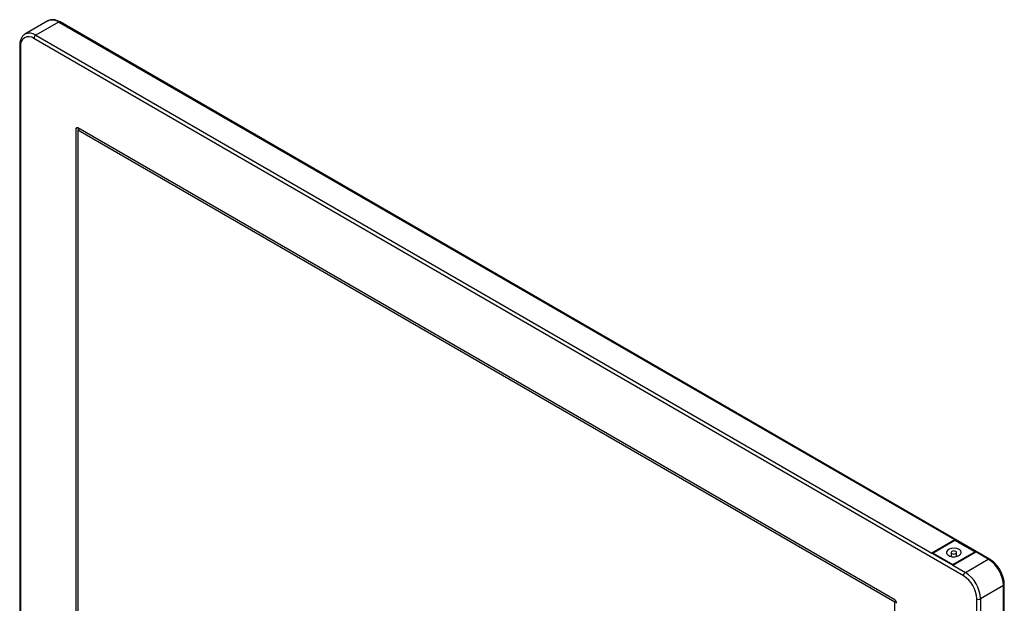
# Model space of a CAD drawing. Units: millimetres. Extents: x 0 to 414, y 0 to 297.
# Drawn here: x 295 to 368, y 121 to 164 of the extents above; entities that cross this region are included whole.
import ezdxf

# ---------------------------------------------------------------- set-up
doc = ezdxf.new("R2010")
doc.units = ezdxf.units.MM

msp = doc.modelspace()

# ---------------------------------------------------------------- linework, layer by layer
at = {"color": 7, "linetype": 'Continuous', "lineweight": 30}
for p, q in [((297.309, 163.874), (295.6119, 162.8943)), ((298.1089, 163.7947), (296.4119, 162.815)), ((364.5063, 125.4644), (298.1089, 163.7947)), ((367.0811, 124.0456), (298.2089, 163.8046)), ((296.4119, 162.815), (362.8092, 124.4847)), ((295.2219, 162.0801), (295.2219, 96.2669)), ((295.2805, 161.9984), (295.2805, 96.1852)), ((365.1427, 122.811), (296.2705, 162.5701)), ((299.3817, 155.8748), (299.3817, 97.5737)), ((360.0515, 121.0142), (299.5231, 155.9564)), ((299.6646, 155.8748), (299.5231, 155.7931)), ((299.5231, 155.7931), (299.5231, 97.4921)), ((360.0515, 120.8508), (299.5231, 155.7931)), ((364.5063, 125.4644), (362.8092, 124.4847)), ((364.5063, 125.4154), (362.8941, 124.4847)), ((366.0619, 124.5663), (364.5063, 125.4644)), ((364.5063, 125.4154), (364.5063, 125.4644)), ((365.977, 124.5663), (364.5063, 125.4154)), ((362.8092, 124.4847), (364.3648, 123.5866)), ((362.8941, 124.4847), (364.3648, 123.6356)), ((362.8941, 124.4357), (362.8941, 124.4847)), ((364.2355, 124.5255), (364.2355, 124.2297)), ((364.3648, 123.5866), (366.0619, 124.5663)), ((364.3648, 123.6356), (365.977, 124.5663)), ((364.6355, 124.2297), (364.6355, 124.5255)), ((365.2841, 123.056), (366.9811, 124.0357)), ((365.977, 124.5173), (365.977, 124.5663)), ((366.9811, 124.0357), (366.0619, 124.5663)), ((364.3648, 123.5866), (364.3648, 123.6356)), ((364.3648, 123.5866), (365.2841, 123.056)), ((368.1125, 122.0761), (366.4154, 121.0964)), ((368.1125, 56.2629), (368.1125, 122.0761)), ((368.1711, 56.3445), (368.1711, 122.1577)), ((366.1326, 55.2832), (366.1326, 121.0964)), ((366.4154, 121.0964), (366.4154, 55.2832)), ((360.1515, 120.9086), (360.0515, 120.8508)), ((360.0515, 62.5498), (360.0515, 120.8508))]:
    msp.add_line(p, q, dxfattribs=at)
at = {"color": 8, "linetype": 'Continuous', "lineweight": 30}
msp.add_line((299.5232, 155.9564), (299.3817, 155.8748), dxfattribs=at)
at = {"color": 7, "linetype": 'Continuous', "lineweight": 30, "flags": 128}
for points in [[(364.8245, 124.75), (364.6577, 124.816), (364.4609, 124.8427), (364.2608, 124.8266), (364.0842, 124.7698), (363.9551, 124.68), (363.8908, 124.5694), (363.9002, 124.4528), (363.9818, 124.3461), (364.1247, 124.2636), (364.3096, 124.2164), (364.5115, 124.211), (364.7032, 124.2481), (364.8587, 124.3227), (364.957, 124.4246), (364.985, 124.5402), (364.9387, 124.6538), (364.8245, 124.75)], [(364.577, 124.6071), (364.5121, 124.6322), (364.4355, 124.641), (364.359, 124.6322), (364.2941, 124.6071), (364.2508, 124.5697), (364.2355, 124.5255), (364.2508, 124.4813), (364.2941, 124.4439), (364.359, 124.4188), (364.4355, 124.4101), (364.5121, 124.4188), (364.577, 124.4439), (364.6203, 124.4813), (364.6355, 124.5255), (364.6203, 124.5697), (364.577, 124.6071)]]:
    msp.add_lwpolyline(points, dxfattribs=at)
at = {"color": 8, "linetype": 'Continuous', "lineweight": 30}
for centre, radius, start, end in [((297.6403, 163.1405), 0.8048, 54.382615, 114.306957), ((298.1675, 163.713), 0.1006, 65.694937, 125.615182), ((295.9457, 162.1813), 0.7867, 53.660631, 115.465786), ((295.322, 162.0901), 0.1006, 185.710604, 245.623118), ((367.0397, 123.9539), 0.1006, 65.709214, 125.613886), ((368.0764, 122.1638), 0.0949, 292.3606, 356.330983)]:
    msp.add_arc(centre, radius, start, end, dxfattribs=at)
at = {"color": 7, "linetype": 'Continuous', "lineweight": 30}
for centre, radius, start, end in [((295.884, 162.0963), 0.6114, 50.79687, 189.213987), ((296.5775, 162.5561), 0.3074, 122.60609, 177.393972), ((299.4679, 155.8887), 0.0873, 50.796873, 189.21314), ((365.6562, 121.9643), 2.4589, 2.60529, 57.394618), ((365.4497, 122.797), 0.3074, 122.60609, 177.393972), ((363.9833, 120.9986), 2.1515, 2.60544, 57.394525), ((363.9591, 120.9846), 2.4589, 2.60529, 57.394618), ((366.274, 121.3693), 0.3074, 242.609059, 297.391372), ((359.8859, 120.7552), 0.3074, 2.605259, 57.395481)]:
    msp.add_arc(centre, radius, start, end, dxfattribs=at)
for points, knots in [([(298.2089, 163.8046), (298.1664, 163.8275), (298.0435, 163.8937), (297.845, 163.9572), (297.6243, 163.9729), (297.4451, 163.9458), (297.3533, 163.8909), (297.3183, 163.8699)], [0, 0, 0, 0, 0.1391624, 0.402127, 0.6361041, 0.8610191, 1, 1, 1, 1]), ([(295.6107, 162.8846), (295.5877, 162.8735), (295.5032, 162.8324), (295.3928, 162.7056), (295.2889, 162.5174), (295.2315, 162.3054), (295.2249, 162.1509), (295.2219, 162.0801)], [0, 0, 0, 0, 0.08695106, 0.31968812, 0.55297431, 0.79500753, 1, 1, 1, 1]), ([(368.1711, 122.1577), (368.1697, 122.2069), (368.1657, 122.3479), (368.122, 122.5936), (368.0283, 122.8879), (367.8938, 123.1761), (367.7246, 123.4474), (367.5267, 123.6905), (367.3103, 123.8978), (367.1566, 123.9969), (367.0811, 124.0456)], [0, 0, 0, 0, 0.0715313, 0.2051619, 0.3384185, 0.471291, 0.6040579, 0.737091, 0.8707423, 1, 1, 1, 1])]:
    msp.add_open_spline(points, degree=3, knots=knots, dxfattribs=at)

doc.saveas('drawing.dxf')
